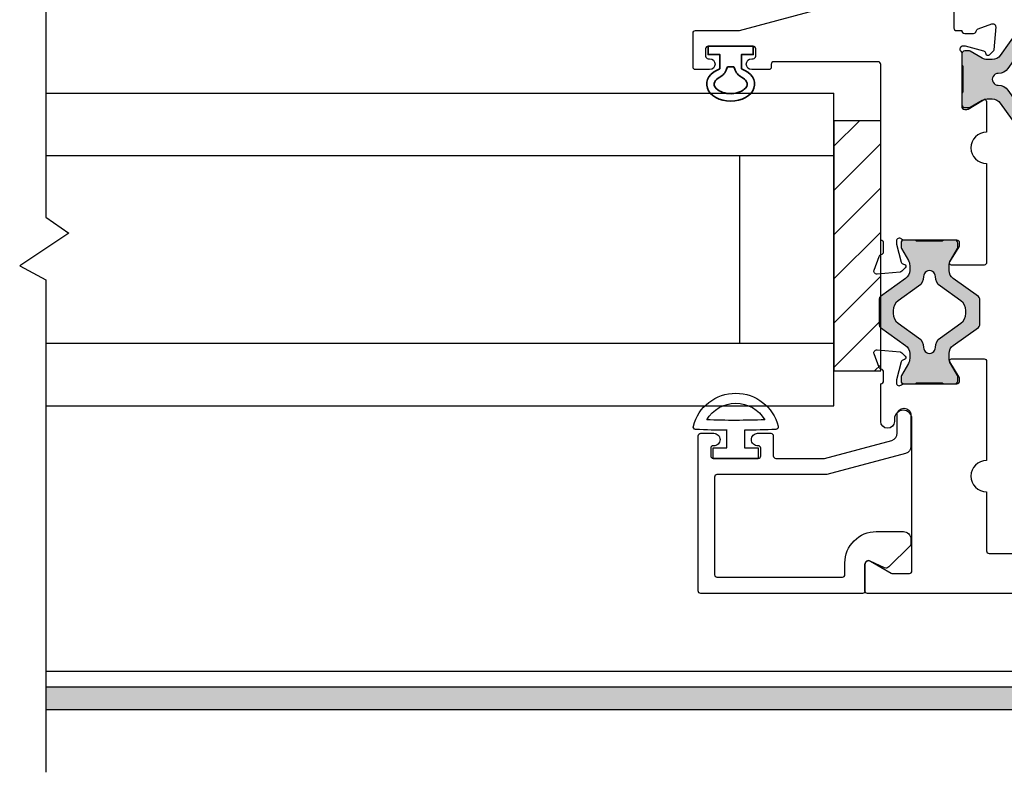
# Model space of a CAD drawing. Extents: x -105 to 171, y -149 to 28.
# Drawn here: x -6 to -2, y 1 to 4 of the extents above; entities that cross this region are included whole.
import ezdxf

# ---------------------------------------------------------------- set-up
doc = ezdxf.new("R2010")
doc.units = 0
doc.header["$LTSCALE"] = 0.25
doc.header["$MEASUREMENT"] = 0
doc.layers.get('0').update_dxf_attribs({"linetype": 'CONTINUOUS'})
for name, color, linetype in [('FRAME', 1, 'CONTINUOUS'), ('GEOMETRY', 7, 'CONTINUOUS'), ('GLASS-VINYL', 7, 'CONTINUOUS'), ('I-STRUT', 7, 'CONTINUOUS'), ('MISC', 7, 'CONTINUOUS'), ('SEAL', 7, 'CONTINUOUS'), ('Sub-SillPan', 254, 'CONTINUOUS'), ('VENT', 5, 'CONTINUOUS')]:
    doc.layers.add(name, color=color, linetype=linetype)
doc.layers.add('PROFILE NUMBER', color=150, linetype='CONTINUOUS', lineweight=35)

# ---------------------------------------------------------------- blocks, each defined once
blk = doc.blocks.new('4711-1_Fixed_Interlocker_Component')
at = {"linetype": 'Continuous'}
for points in [[(-0.01, 0.01), (-0.01, 0.116, -0.57735), (0.0125, 0.129), (0.095, 0.0813, 0.131655), (0.1, 0.08), (0.168, 0.08, 0.414255), (0.178, 0.09), (0.178, 0.697, 1), (0.108, 0.697), (0.108, 0.6875, -1), (0.053, 0.6875), (0.053, 0.838, 0.414214), (0.0646, 0.8496), (0.0646, 0.8845, 0.359508), (0.0552, 0.8959, -0.263725), (0.0465, 0.9033), (0.0266, 0.958, -0.548619), (0.0385, 0.9735), (0.1301, 0.9655, -0.176327), (0.1373, 0.9621), (0.1514, 0.9481, -0.57735), (0.148, 0.9351), (0.1436, 0.9339, 0.267949), (0.1354, 0.9257), (0.116, 0.8535, 0.065543), (0.1156, 0.8505), (0.1156, 0.8419, 0.6885), (0.1359, 0.8341, -0.213422), (0.1446, 0.838), (0.3568, 0.838, 0.414214), (0.3684, 0.8496), (0.3684, 0.8582, 0.137872), (0.3667, 0.8642), (0.3295, 0.9252, -0.585524), (0.3363, 0.9374), (0.466, 0.9374, -0.414214), (0.476, 0.9274), (0.476, 0.5315, 1), (0.476, 0.4065), (0.476, 0.17, 0.414214), (0.486, 0.16), (0.843, 0.16, 0.414214), (0.853, 0.17), (0.853, 1.9664, -0.585524), (0.8652, 1.9733), (0.9258, 1.9363, 0.137872), (0.9318, 1.9346), (0.9404, 1.9346, 0.414214), (0.952, 1.9462), (0.952, 2.1584, -0.213422), (0.9559, 2.1671, 0.6885), (0.9481, 2.1874), (0.9395, 2.1874, 0.065543), (0.9365, 2.187), (0.8643, 2.1676, 0.267949), (0.8561, 2.1594), (0.8549, 2.155, -0.57735), (0.8419, 2.1516), (0.8279, 2.1657, -0.176327), (0.8245, 2.1729), (0.8165, 2.2645, -0.548619), (0.832, 2.2764), (0.8867, 2.2565, -0.263725), (0.8941, 2.2478, 0.359508), (0.9055, 2.2384), (0.9404, 2.2384, 0.414214), (0.952, 2.25), (1.0594, 2.25, -0.414214), (1.0694, 2.24), (1.0694, 2.209, 0.414214), (1.0794, 2.199), (1.1194, 2.199, -0.414214), (1.1294, 2.189), (1.1294, 2.169, -0.414214), (1.1194, 2.159), (1.0794, 2.159, 0.414214), (1.0694, 2.149), (1.0694, 2.116, 0.414214), (1.0794, 2.106), (1.2694, 2.106, 0.414214), (1.2794, 2.116), (1.2794, 2.149, 0.414214), (1.2694, 2.159), (1.2294, 2.159, -0.414214), (1.2194, 2.169), (1.2194, 2.189, -0.414214), (1.2294, 2.199), (1.2694, 2.199, 0.414214), (1.2794, 2.209), (1.2794, 2.24, -0.414214), (1.2894, 2.25), (1.315, 2.25, 0.414214), (1.325, 2.26), (1.325, 2.646, -0.414214), (1.335, 2.656), (1.737, 2.656, -1), (1.737, 2.586), (1.413, 2.586, 0.414214), (1.403, 2.576), (1.403, 2.323, 0.414214), (1.413, 2.313), (1.455, 2.313, 0.414214), (1.465, 2.323), (1.465, 2.365, -0.414214), (1.475, 2.375), (1.773, 2.375, -0.414214), (1.803, 2.345), (1.803, 0.03, -0.414214), (1.773, 0), (0, 0, -0.414214)], [(1.108, 1.971), (1.108, 1.9184), (1.143, 1.9029), (1.108, 1.8874), (1.108, 1.8435, 1), (1.108, 1.7185), (1.108, 0.5315, 1), (1.108, 0.4065), (1.108, 0.363), (1.143, 0.3475), (1.108, 0.332), (1.108, 0.17, 0.414214), (1.118, 0.16), (1.393, 0.16), (1.4085, 0.18), (1.424, 0.16), (1.699, 0.16, 0.414214), (1.709, 0.17), (1.709, 0.332), (1.674, 0.3475), (1.709, 0.363), (1.709, 1.8095), (1.674, 1.825), (1.709, 1.8405), (1.709, 1.971, 0.414214), (1.699, 1.981), (1.424, 1.981), (1.4085, 1.961), (1.393, 1.981), (1.118, 1.981, 0.414214)]]:
    blk.add_lwpolyline(points, format="xyb", close=True, dxfattribs=at)
blk = doc.blocks.new('4711-2_Fixed_Interlocker_Component')
at = {"linetype": 'Continuous'}
blk.add_lwpolyline([(-0.4567, 2.1375, 0.414214), (-0.4467, 2.1475), (-0.4467, 2.1775, 0.414214), (-0.4567, 2.1875), (-0.6367, 2.1875, 0.414214), (-0.6467, 2.1775), (-0.6467, 2.1475, 0.414214), (-0.6367, 2.1375), (-0.6311, 2.1375, -1), (-0.6311, 2.0938), (-0.687, 2.0938, -0.414214), (-0.697, 2.1038), (-0.697, 2.24, -0.414214), (-0.687, 2.25), (-0.5145, 2.25, 0.065543), (-0.5119, 2.2503), (-0.0633, 2.3705, -0.065543), (-0.0607, 2.3709), (0.2414, 2.3709, 0.414214), (0.2514, 2.3809), (0.2514, 2.4939, 0.414214), (0.2414, 2.5039), (0.0938, 2.5039, -0.065543), (0.0912, 2.5042), (-0.4682, 2.6541, -0.767327), (-0.4682, 2.6927), (-0.364, 2.7207, -0.065543), (-0.3614, 2.721), (0.0454, 2.721, -0.414214), (0.0554, 2.711), (0.0554, 2.691, -0.414214), (0.0454, 2.681), (0.0054, 2.681, 0.414214), (-0.0046, 2.671), (-0.0046, 2.638, 0.414214), (0.0054, 2.628), (0.2854, 2.628, 0.414214), (0.2954, 2.638), (0.2954, 2.671, 0.414214), (0.2854, 2.681), (0.2454, 2.681, -0.414214), (0.2354, 2.691), (0.2354, 2.711, -0.414214), (0.2454, 2.721), (0.3354, 2.721, -0.414214), (0.3454, 2.711), (0.3454, 2.26, 0.414214), (0.3554, 2.25), (0.377, 2.25, 0.414214), (0.3886, 2.2384), (0.4235, 2.2384, 0.359508), (0.4349, 2.2478, -0.263725), (0.4423, 2.2565), (0.4969, 2.2764), (0.497, 2.2764, -0.548619), (0.5125, 2.2645), (0.5045, 2.1729, -0.176327), (0.5011, 2.1657), (0.4871, 2.1516, -0.57735), (0.4741, 2.155), (0.4729, 2.1594, 0.267949), (0.4647, 2.1676), (0.3925, 2.187, 0.065543), (0.3895, 2.1874), (0.3809, 2.1874, 0.6885), (0.3731, 2.1671, -0.213422), (0.377, 2.1584), (0.377, 1.9462, 0.414214), (0.3886, 1.9346), (0.3972, 1.9346, 0.137872), (0.4032, 1.9363), (0.4638, 1.9733, -0.585524), (0.476, 1.9664), (0.476, 1.8435, 1), (0.476, 1.7185), (0.476, 1.3226, -0.414214), (0.466, 1.3126), (0.3363, 1.3126, -0.585524), (0.3295, 1.3248), (0.3667, 1.3858, 0.137872), (0.3684, 1.3918), (0.3684, 1.4004, 0.414214), (0.3568, 1.412), (0.1446, 1.412, -0.213422), (0.1359, 1.4159, 0.6885), (0.1156, 1.4081), (0.1156, 1.3995, 0.065543), (0.116, 1.3965), (0.1354, 1.3243, 0.267949), (0.1436, 1.3161), (0.148, 1.3149, -0.57735), (0.1514, 1.3019), (0.1373, 1.2879, -0.176327), (0.1301, 1.2845), (0.0385, 1.2765, -0.548619), (0.0266, 1.292), (0.0465, 1.3467, -0.263725), (0.0552, 1.3541, 0.359508), (0.0646, 1.3655), (0.0646, 1.4004, 0.414214), (0.053, 1.412), (0.053, 2.115, 0.414214), (0.043, 2.125), (-0.3745, 2.125, 0.414214), (-0.3845, 2.115), (-0.3845, 2.1038, -0.414214), (-0.3945, 2.0938), (-0.4623, 2.0938, -1), (-0.4623, 2.1375)], format="xyb", close=True, dxfattribs=at)
blk = doc.blocks.new('25065-14.6mmX10.2mm-I-Strut')
at = {"layer": 'I-STRUT'}
h = blk.add_hatch(color=256, dxfattribs=at)
h.dxf.hatch_style = 1
h.paths.add_polyline_path([(-0.336, 0.2008, 0.242889), (-0.3456, 0.1958), (-0.417, 0.0953, -0.242889), (-0.4491, 0.0787), (-0.4697, 0.0787, -0.131652), (-0.4893, 0.084), (-0.5378, 0.112, 0.131652), (-0.5437, 0.1136), (-0.5591, 0.1136, 0.414214), (-0.5709, 0.1018), (-0.5709, 0.0591, 0.236068), (-0.5669, 0.0512), (-0.5669, -0.0512, 0.236068), (-0.5709, -0.0591), (-0.5709, -0.1018, 0.414214), (-0.5591, -0.1136), (-0.5437, -0.1136, 0.131652), (-0.5378, -0.112), (-0.4893, -0.084, -0.131652), (-0.4697, -0.0787), (-0.4491, -0.0787, -0.242889), (-0.417, -0.0953), (-0.3456, -0.1958, 0.242889), (-0.336, -0.2008), (-0.2309, -0.2008, 0.242889), (-0.2213, -0.1958), (-0.1499, -0.0953, -0.242889), (-0.1178, -0.0787), (-0.0973, -0.0787, -0.131652), (-0.0776, -0.084), (-0.0291, -0.112, 0.131652), (-0.0232, -0.1136), (-0.0079, -0.1136, 0.414214), (0.0039, -0.1018), (0.0039, -0.0591, 0.236068), (0, -0.0512), (0, 0.0512, 0.236068), (0.0039, 0.0591), (0.0039, 0.1018, 0.414214), (-0.0079, 0.1136), (-0.0232, 0.1136, 0.131652), (-0.0291, 0.112), (-0.0776, 0.084, -0.131652), (-0.0973, 0.0787), (-0.1178, 0.0787, -0.242889), (-0.1499, 0.0953), (-0.2213, 0.1958, 0.242889), (-0.2309, 0.2008)])
h.paths.add_polyline_path([(-0.2392, 0.1261), (-0.1807, 0.0438, 0.244669), (-0.1419, 0.0239, -1.006741), (-0.1419, -0.0234, 0.244669), (-0.1807, -0.0432), (-0.2392, -0.1255, -0.242889), (-0.2777, -0.1454), (-0.2892, -0.1454, -0.242889), (-0.3277, -0.1255), (-0.3862, -0.0432, 0.244669), (-0.425, -0.0234, -1.006741), (-0.425, 0.0239, 0.244669), (-0.3862, 0.0438), (-0.3277, 0.1261, -0.242889), (-0.2892, 0.1459), (-0.2777, 0.1459, -0.242889)], flags=16)
for points in [[(-0.5709, -0.0591), (-0.5709, -0.1018, 0.414214), (-0.5591, -0.1136), (-0.5437, -0.1136, 0.131652), (-0.5378, -0.112), (-0.4893, -0.084, -0.131652), (-0.4697, -0.0787), (-0.4491, -0.0787, -0.242889), (-0.417, -0.0953), (-0.3456, -0.1958, 0.242889), (-0.336, -0.2008), (-0.2309, -0.2008, 0.242889), (-0.2213, -0.1958), (-0.1499, -0.0953, -0.242889), (-0.1178, -0.0787), (-0.0973, -0.0787, -0.131652), (-0.0776, -0.084), (-0.0291, -0.112, 0.131652), (-0.0232, -0.1136), (-0.0079, -0.1136, 0.414214), (0.0039, -0.1018), (0.0039, -0.0591, 0.236068), (0, -0.0512), (0, 0.0512, 0.236068), (0.0039, 0.0591), (0.0039, 0.1018, 0.414214), (-0.0079, 0.1136), (-0.0232, 0.1136, 0.131652), (-0.0291, 0.112), (-0.0776, 0.084, -0.131652), (-0.0973, 0.0787), (-0.1178, 0.0787, -0.242889), (-0.1499, 0.0953), (-0.2213, 0.1958, 0.242889), (-0.2309, 0.2008), (-0.336, 0.2008, 0.242889), (-0.3456, 0.1958), (-0.417, 0.0953, -0.242889), (-0.4491, 0.0787), (-0.4697, 0.0787, -0.131652), (-0.4893, 0.084), (-0.5378, 0.112, 0.131652), (-0.5437, 0.1136), (-0.5591, 0.1136, 0.414214), (-0.5709, 0.1018), (-0.5709, 0.0591, 0.236068), (-0.5669, 0.0512), (-0.5669, -0.0512, 0.236068)], [(-0.425, -0.0234, -0.244669), (-0.3862, -0.0432), (-0.3277, -0.1255, 0.242889), (-0.2892, -0.1454), (-0.2777, -0.1454, 0.242889), (-0.2392, -0.1255), (-0.1807, -0.0432, -0.244669), (-0.1419, -0.0234, 1.006741), (-0.1419, 0.0239, -0.244669), (-0.1807, 0.0438), (-0.2392, 0.1261, 0.242889), (-0.2777, 0.1459), (-0.2892, 0.1459, 0.242889), (-0.3277, 0.1261), (-0.3862, 0.0438, -0.244669), (-0.425, 0.0239, 1.006741)]]:
    blk.add_lwpolyline(points, format="xyb", close=True, dxfattribs=at)
blk = doc.blocks.new('4711_Fixed_Interlocker_Assembly')
for name in ['4711-2_Fixed_Interlocker_Component', '4711-1_Fixed_Interlocker_Component']:
    blk.add_blockref(name, (-0.0469, -1.125))
at = {"layer": 'I-STRUT'}
for p, rotation in [((0.3341, 0.9303), 180), ((0.2008, -0.2835), 270)]:
    blk.add_blockref('25065-14.6mmX10.2mm-I-Strut', p, dxfattribs=dict(at, rotation=rotation))
blk = doc.blocks.new('*U61')
at = {"layer": 'PROFILE NUMBER', "color": 5}
for p, q in [((-0.0161, 0.0916), (-0.013, 0.083)), ((-0.013, 0.083), (0.013, 0.083)), ((0.013, 0.083), (0.0161, 0.0915))]:
    blk.add_line(p, q, dxfattribs=at)
blk.add_lwpolyline([(-0.0427, 0.0907), (-0.0427, 0.0335), (-0.09, 0.0335), (-0.09, 0), (0.09, 0), (0.09, 0.0335), (0.0427, 0.0335), (0.0427, 0.0907)], dxfattribs=at)
for centre, start, end in [((-0.0725, 0.0712), 19.8289, 61.175), ((0.0725, 0.0712), 118.7633, 160.1945)]:
    blk.add_arc(centre, 0.06, start, end, dxfattribs=at)
blk.add_ellipse((0, 0.1517), major_axis=(-0.0958, 0), ratio=0.712114, start_param=2.033109, end_param=7.391692, dxfattribs=at)
blk.add_open_spline([(0.0437, 0.1238), (0.0526, 0.1287), (0.0589, 0.1347), (0.0685, 0.1503), (0.0681, 0.1574), (0.0493, 0.1788), (0.027, 0.1893), (-0.0212, 0.1906), (-0.0451, 0.1815), (-0.0674, 0.16), (-0.0684, 0.1523), (-0.0607, 0.1366), (-0.0538, 0.1294), (-0.0436, 0.1238)], degree=3, knots=[2.2211, 2.2211, 2.2211, 2.2211, 2.727733, 2.727733, 3.7005, 3.7005, 4.673268, 4.673268, 5.646035, 5.646035, 6.618803, 6.618803, 7.203997, 7.203997, 7.203997, 7.203997], dxfattribs=at)
blk = doc.blocks.new('25031')
at = {"layer": 'GEOMETRY', "color": 5}
for p, q in [((-0.035, 0.112), (-0.035, 0.042)), ((0.035, 0.042), (0.035, 0.112)), ((-0.035, 0.042), (-0.09, 0.042)), ((-0.09, 0.042), (-0.09, 0)), ((0.09, 0.042), (0.035, 0.042)), ((0.09, 0), (0.09, 0.042)), ((-0.09, 0), (0.09, 0))]:
    blk.add_line(p, q, dxfattribs=at)
for centre, radius, start, end in [((0, 0.0856), 0.1748, 14.1622, 165.8685), ((0, 0.0856), 0.1348, 30.4808, 149.5259), ((-0.1598, 0.1258), 0.01, 165.8685, 267.1063), ((0.0002, 3.2904), 3.1386, 267.8759, 269.9963), ((0.005, 3.0562), 2.9044, 269.9005, 272.1922), ((0.1598, 0.1259), 0.01, 273.0223, 14.1622), ((0.0002, 3.2904), 3.1786, 267.1063, 269.3654), ((0.005, 3.0562), 2.9444, 270.5829, 273.0223)]:
    blk.add_arc(centre, radius, start, end, dxfattribs=at)
blk = doc.blocks.new('4735_1.25_Glass_Stop')
blk.add_lwpolyline([(0.065, -0.08), (0.1122, -0.08, 0.414214), (0.2372, 0.045), (0.2372, 0.1536, 0.414214), (0.2072, 0.1836), (0.1879, 0.1836, 0.198912), (0.1808, 0.1807), (0.0958, 0.0956, 0.315765), (0.0928, 0.0787), (0.1196, 0.0214, -0.549171), (0.106, 0), (0, 0, 0.414214), (-0.01, -0.01), (-0.01, -0.6564, 0.414214), (0, -0.6664), (0.62, -0.6664, 0.414214), (0.63, -0.6564), (0.63, -0.6039, 0.414214), (0.605, -0.5789, 0.435311), (0.5801, -0.6057, -0.435311), (0.5701, -0.6164), (0.54, -0.6164, -0.414214), (0.53, -0.6064), (0.53, -0.4264, -0.414214), (0.54, -0.4164), (0.5701, -0.4164, -0.435311), (0.5801, -0.4271, 0.435311), (0.605, -0.4539, 0.414214), (0.63, -0.4289), (0.63, -0.3764, 0.414214), (0.62, -0.3664), (0.54, -0.3664, -0.414214), (0.53, -0.3564), (0.53, -0.1613), (0.6019, 0.1072, -0.342517), (0.6312, 0.1294), (0.7032, 0.1286, 0.414214), (0.7302, 0.1556), (0.7302, 0.1566, 0.414214), (0.7032, 0.1836), (0.5783, 0.184, 0.340327), (0.5493, 0.1618), (0.465, -0.1527), (0.465, -0.5914, -0.414214), (0.455, -0.6014), (0.065, -0.6014, -0.414214), (0.055, -0.5914), (0.055, -0.09, -0.414214)], format="xyb", close=True)

msp = doc.modelspace()

# ---------------------------------------------------------------- hatches: boundary and pattern name
h = msp.add_hatch()
h.set_pattern_fill('ANSI31', color=256)
h.set_pattern_definition([(45, (-1.22367, 7.11713), (-0.0883883, 0.0883883), [])])
h.paths.add_polyline_path([(-2.7943, 3.6934), (-2.7943, 2.6934), (-2.9818, 2.6934), (-2.9818, 3.6934)])
at = {"layer": 'Sub-SillPan'}
h = msp.add_hatch(color=256, dxfattribs=at)
h.dxf.hatch_style = 1
h.paths.add_polyline_path([(1.5427, 1.4289), (-6.1313, 1.4289), (-6.1313, 1.3389), (1.5427, 1.3389)])

# ---------------------------------------------------------------- linework, layer by layer
for p, q in [((-6.1313, 3.8039), (-2.9818, 3.8039)), ((-2.9818, 2.5539), (-2.9818, 3.8039)), ((-6.1313, 3.5539), (-2.9818, 3.5539)), ((-3.3568, 2.8039), (-3.3568, 3.5539)), ((-6.1313, 2.8039), (-2.9818, 2.8039)), ((-6.1313, 2.5539), (-2.9818, 2.5539))]:
    msp.add_line(p, q)
for points in [[(1.5427, 1.4289), (-6.1313, 1.4289)], [(1.5427, 1.3389), (-6.1313, 1.3389)]]:
    msp.add_lwpolyline(points)
at = {"layer": 'FRAME'}
msp.add_line((1.5427, 1.4914), (-6.1313, 1.4914), dxfattribs=at)
at = {"layer": 'GLASS-VINYL'}
msp.add_lwpolyline([(-6.1313, 7.6439), (-6.1313, 3.3078), (-6.0391, 3.2442), (-6.2356, 3.1136), (-6.1313, 3.0578), (-6.1313, 1.0889)], dxfattribs=at)
at = {"layer": 'MISC'}
msp.add_lwpolyline([(-2.7943, 2.6934), (-2.7943, 3.6934), (-2.9818, 3.6934), (-2.9818, 2.6934)], close=True, dxfattribs=at)

# ---------------------------------------------------------------- block references
at = {"layer": 'SEAL', "xscale": -1, "rotation": 180}
msp.add_blockref('*U61', (-3.394, 3.9914), dxfattribs=at)
at = {"layer": 'SEAL', "xscale": -1}
msp.add_blockref('25031', (-3.3737, 2.3439), dxfattribs=at)
at = {"layer": 'VENT'}
msp.add_blockref('4711_Fixed_Interlocker_Assembly', (-2.8004, 2.9289), dxfattribs=at)
at = {"layer": 'VENT', "xscale": -1, "rotation": 270}
msp.add_blockref('4735_1.25_Glass_Stop', (-2.8573, 1.8139), dxfattribs=at)

doc.saveas('drawing.dxf')
